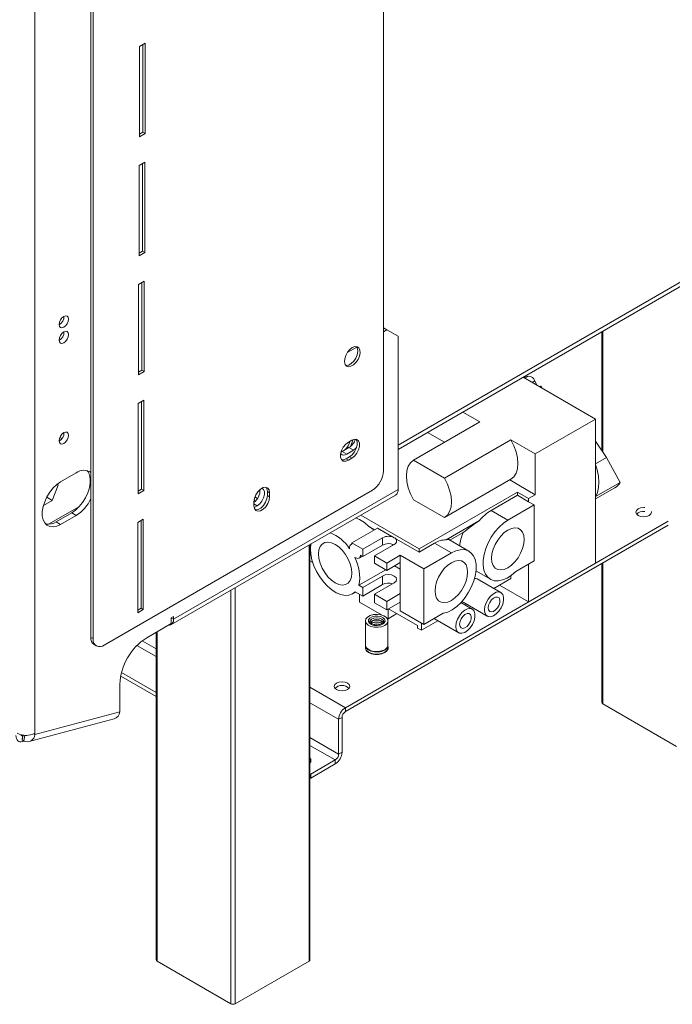
# Model space of a CAD drawing. Units: millimetres. Extents: x 105 to 4517, y 66 to 4043.
# Drawn here: x 4087 to 4345, y 66 to 455 of the extents above; entities that cross this region are included whole.
import ezdxf

# ---------------------------------------------------------------- set-up
doc = ezdxf.new("R2010")
doc.units = ezdxf.units.MM
doc.header["$LTSCALE"] = 20

msp = doc.modelspace()

# ---------------------------------------------------------------- linework, layer by layer
at = {"color": 7, "linetype": 'Continuous', "lineweight": 15}
for p, q in [((4230.8186326, 1113.3859252), (4230.8186326, 276.431593)), ((4092.9328103, 1061.4973222), (4092.9328103, 172.6926485)), ((4115.0298972, 210.608689), (4115.0298972, 1047.5630211)), ((4115.9137807, 210.0984339), (4115.9137807, 1047.0527661)), ((4136.5157677, 445.5548616), (4134.306059, 444.2792239)), ((4134.306059, 444.2792239), (4134.306059, 408.5555634)), ((4135.6318842, 410.3414561), (4135.6318842, 445.0446065)), ((4136.5157677, 409.831201), (4136.5157677, 445.5548616)), ((4134.306059, 409.5760735), (4135.6318842, 410.3414561)), ((4134.306059, 408.5555634), (4136.5157677, 409.831201)), ((4135.6318842, 410.3414561), (4136.5157677, 409.831201)), ((4136.3371155, 398.4918545), (4134.1274068, 397.2162169)), ((4134.1274068, 397.2162169), (4134.1274068, 361.4925563)), ((4135.453232, 363.2784491), (4135.453232, 397.9815995)), ((4136.3371155, 362.768194), (4136.3371155, 398.4918545)), ((4134.1274068, 362.5130665), (4135.453232, 363.2784491)), ((4134.1274068, 361.4925563), (4136.3371155, 362.768194)), ((4135.453232, 363.2784491), (4136.3371155, 362.768194)), ((4236.5638752, 284.9458448), (4370.0302802, 361.9943603)), ((4136.1584633, 351.4288475), (4133.9487546, 350.1532098)), ((4135.2745798, 316.2154421), (4135.2745798, 350.9185925)), ((4136.1584633, 315.705187), (4136.1584633, 351.4288475)), ((4133.9487546, 350.1532098), (4133.9487546, 314.4295493)), ((4232.1444578, 332.2316604), (4230.8186326, 332.9970431)), ((4230.8186326, 331.4662778), (4232.1444578, 332.2316604)), ((4236.5638752, 329.6795557), (4232.1444578, 332.2316604)), ((4317.1322517, 331.4569785), (4317.1322517, 284.5885908)), ((4236.5638752, 329.6795557), (4236.5638752, 269.1330545)), ((4216.4438796, 323.1679096), (4220.2791089, 325.3819403)), ((4133.9487546, 315.4500595), (4135.2745798, 316.2154421)), ((4133.9487546, 314.4295493), (4136.1584633, 315.705187)), ((4135.2745798, 316.2154421), (4136.1584633, 315.705187)), ((4285.9935484, 313.4809877), (4314.7102804, 296.9031712)), ((4286.1946153, 313.3649143), (4288.1770762, 313.8968663)), ((4290.6477458, 312.0296597), (4291.4312198, 310.3418869)), ((4292.477998, 309.7375947), (4293.0802328, 309.8991918)), ((4293.0802328, 309.8991918), (4292.639153, 309.6445619)), ((4293.0802328, 309.8991918), (4293.4031768, 309.2035003)), ((4135.9798111, 304.3658405), (4133.7701024, 303.0902028)), ((4135.0959276, 269.152435), (4135.0959276, 303.8555854)), ((4135.9798111, 268.64218), (4135.9798111, 304.3658405)), ((4133.7701024, 303.0902028), (4133.7701024, 267.3665423)), ((4268.9251163, 295.7806101), (4262.1286946, 299.7041009)), ((4290.8454266, 283.1262843), (4314.7102804, 296.9031712)), ((4314.7102804, 296.9031712), (4314.7102804, 239.9494496)), ((4242.6737771, 280.6260345), (4268.9251163, 295.7806101)), ((4103.5426419, 289.1659942), (4102.7556005, 289.6203436)), ((4216.8974679, 287.7879199), (4218.2232931, 288.5533025)), ((4217.6893543, 286.0142207), (4218.7759814, 288.8148891)), ((4254.9574875, 287.7172696), (4248.1610657, 291.6407603)), ((4254.8713691, 273.5845145), (4281.1227083, 288.7390901)), ((4290.8454266, 283.1262843), (4281.1227083, 288.7390901)), ((4314.7102804, 288.2240842), (4319.0461031, 281.7158093)), ((4217.1184387, 285.618465), (4214.4667883, 284.0876998)), ((4216.2345553, 283.0671897), (4218.8862057, 284.5979549)), ((4217.1184387, 285.618465), (4218.8862057, 284.5979549)), ((4214.4667883, 284.0876998), (4214.0212597, 283.8706411)), ((4214.4667883, 284.0876998), (4216.2345553, 283.0671897)), ((4217.3394096, 281.9188255), (4216.0135844, 281.1534429)), ((4216.8974679, 280.6431878), (4216.0135844, 281.1534429)), ((4218.2232931, 281.4085704), (4216.8974679, 280.6431878)), ((4218.2232931, 281.4085704), (4217.3394096, 281.9188255)), ((4254.8713691, 273.5845145), (4242.6737771, 280.6260345)), ((4290.8454266, 266.9996033), (4290.8454266, 283.1262843)), ((4319.0461031, 281.7158093), (4314.7102804, 279.2127921)), ((4319.0461031, 281.7158093), (4324.3790203, 271.8210226)), ((4109.2846546, 275.677324), (4103.0974703, 272.1055385)), ((4254.8713691, 257.9375512), (4281.1227083, 273.0921268)), ((4290.8454266, 266.9996033), (4280.7072156, 272.8522679)), ((4099.7448505, 264.7596171), (4102.0667627, 270.7441044)), ((4101.5656802, 271.0333731), (4102.0667627, 270.7441044)), ((4102.0667627, 270.7441044), (4101.7554826, 271.187)), ((4226.3992152, 268.7769375), (4120.333198, 207.5463292)), ((4133.7701024, 268.3870524), (4135.0959276, 269.152435)), ((4133.7701024, 267.3665423), (4135.9798111, 268.64218)), ((4135.0959276, 269.152435), (4135.9798111, 268.64218)), ((4147.7335858, 217.85242), (4236.5638752, 269.1330545)), ((4324.3790203, 271.8210226), (4314.7102804, 266.2393778)), ((4322.2871083, 269.7442575), (4314.7102804, 265.3702478)), ((4096.2872486, 262.763586), (4099.7448505, 264.7596171)), ((4097.5815878, 266.0084421), (4099.7448505, 264.7596171)), ((4146.6978488, 215.563196), (4235.5281381, 266.8438305)), ((4180.2147568, 264.5688482), (4179.6123731, 264.9165969)), ((4180.9810867, 265.5555677), (4179.9448924, 266.1537499)), ((4185.7405753, 267.7600767), (4184.8566918, 268.2703317)), ((4184.8566918, 268.2703317), (4184.8566918, 266.7393177)), ((4185.7405753, 266.2290626), (4184.8566918, 266.7393177)), ((4185.7405753, 267.7600767), (4185.7405753, 266.2290626)), ((4242.6737771, 264.9790712), (4254.8713691, 257.9375512)), ((4283.7743587, 268.0201135), (4244.8834858, 245.5688904)), ((4273.326856, 260.7640873), (4283.7743587, 266.7953022)), ((4288.1937761, 265.4688381), (4283.7743587, 268.0201135)), ((4283.7743587, 266.7953022), (4283.7743587, 268.0201135)), ((4288.1937761, 264.2440269), (4283.7743587, 266.7953022)), ((4288.1937761, 265.4688381), (4290.8454266, 266.9996033)), ((4288.1937761, 264.2440269), (4288.1937761, 265.4688381)), ((4098.2929535, 255.2967425), (4110.5536375, 262.3746847)), ((4179.553391, 262.6572771), (4179.553391, 264.1882912)), ((4179.6252835, 261.9331069), (4180.8792162, 262.6569869)), ((4290.447679, 262.9428765), (4280.0001763, 256.9116615)), ((4290.447679, 262.9428765), (4288.1937761, 264.2440269)), ((4290.447679, 240.8962745), (4290.447679, 262.9428765)), ((4101.3297033, 256.2848944), (4107.5168877, 259.8566799)), ((4103.0974703, 255.2643843), (4109.2846546, 258.8361698)), ((4107.5168877, 259.8566799), (4109.2846546, 258.8361698)), ((4135.8011589, 257.3028335), (4133.5914502, 256.0271958)), ((4135.8011589, 221.579173), (4135.8011589, 257.3028335)), ((4244.8834858, 245.5688904), (4221.7791768, 258.906724)), ((4280.0001763, 256.9116615), (4273.326856, 260.7640873)), ((4101.3297033, 256.2848944), (4103.0974703, 255.2643843)), ((4133.5914502, 256.0271958), (4133.5914502, 220.3035353)), ((4134.9172754, 222.089428), (4134.9172754, 256.7925784)), ((4343.4152356, 256.5204675), (4215.715331, 182.8008818)), ((4343.4152356, 254.9894535), (4215.715331, 181.2698678)), ((4218.2785931, 247.9668902), (4228.4432531, 253.8348235)), ((4227.2940178, 253.1713841), (4225.0019419, 254.4945713)), ((4228.4432531, 253.8348235), (4235.0458627, 250.0232181)), ((4268.7196267, 256.7775116), (4255.5718335, 249.1874521)), ((4230.4496686, 250.0232181), (4222.5831057, 245.481948)), ((4230.4496686, 247.1142914), (4230.4496686, 250.0232181)), ((4235.0458627, 250.0232181), (4244.8834858, 244.3440792)), ((4264.5748605, 244.6891325), (4256.6085446, 249.2879888)), ((4262.3100061, 252.0561428), (4257.0617239, 249.0263739)), ((4201.7245512, 83.0970785), (4201.7245512, 247.3294351)), ((4218.2785931, 247.5415116), (4217.9998348, 247.3805878)), ((4222.5831057, 245.481948), (4218.2785931, 247.9668902)), ((4218.2785931, 247.9668902), (4218.2785931, 247.492216)), ((4222.5831057, 242.5730213), (4230.4496686, 247.1142914)), ((4222.5831057, 242.5730213), (4222.5831057, 245.481948)), ((4227.1792997, 242.8286216), (4235.0458627, 247.3698917)), ((4234.3539946, 246.9704848), (4234.194441, 247.4676873)), ((4244.8834858, 244.3440792), (4250.9646041, 247.854634)), ((4244.8834858, 244.3440792), (4244.8834858, 245.5688904)), ((4257.6379243, 244.0022083), (4250.9646041, 247.854634)), ((4201.7245512, 243.0709426), (4202.0872209, 243.2803073)), ((4221.1245808, 241.9677824), (4222.3780523, 242.6913961)), ((4221.7501542, 243.053874), (4222.5831057, 242.5730213)), ((4232.0671754, 240.0069111), (4227.1792997, 242.8286216)), ((4227.1792997, 239.919695), (4227.1792997, 242.8286216)), ((4232.0671754, 240.0069111), (4237.4411869, 243.1092619)), ((4246.7661576, 237.7260709), (4237.4411869, 243.1092619)), ((4237.4411869, 240.2003352), (4237.4411869, 243.1092619)), ((4257.6379243, 244.0022083), (4246.7661576, 237.7260709)), ((4201.7245512, 240.883745), (4202.792609, 240.2671684)), ((4227.1792997, 239.919695), (4232.0671754, 237.0979844)), ((4232.0671754, 237.0979844), (4237.4411869, 240.2003352)), ((4232.0671754, 237.0979844), (4232.0671754, 240.0069111)), ((4237.4411869, 237.5654286), (4235.1590435, 238.8828819)), ((4237.4411869, 227.9522231), (4237.4411869, 240.2003352)), ((4246.7661576, 215.679469), (4246.7661576, 237.7260709)), ((4290.447679, 240.8962745), (4283.1821568, 236.7019779)), ((4288.1937761, 224.6417975), (4314.7102804, 239.9494496)), ((4288.1937761, 224.6417975), (4288.1937761, 239.5951241)), ((4317.1322517, 239.8166098), (4317.1322517, 184.8405797)), ((4231.6689418, 237.3278797), (4221.0606161, 231.2038237)), ((4230.4496686, 234.8661793), (4222.5831057, 230.3249091)), ((4230.4496686, 231.4979484), (4230.4496686, 234.8661793)), ((4267.3696641, 236.8525613), (4273.0632401, 233.5657298)), ((4277.225058, 228.3033554), (4267.9000873, 233.6865464)), ((4274.3895593, 229.940254), (4281.1227083, 233.8272181)), ((4281.1227083, 233.8272181), (4281.1227083, 234.9750776)), ((4222.5831057, 230.3249091), (4221.0606161, 231.2038237)), ((4222.5831057, 226.9566783), (4230.4496686, 231.4979484)), ((4222.5831057, 226.9566783), (4222.5831057, 230.3249091)), ((4227.1792997, 227.6715828), (4235.0458627, 232.2128529)), ((4276.7025726, 231.2755281), (4288.1937761, 224.6417975)), ((4218.5918058, 227.815908), (4219.8432603, 228.5383573)), ((4219.6489058, 228.6505559), (4222.5831057, 226.9566783)), ((4221.283797, 227.7067533), (4221.283797, 224.4890527)), ((4227.1792997, 224.3033519), (4227.1792997, 227.6715828)), ((4232.0671754, 224.8498722), (4227.1792997, 227.6715828)), ((4232.0671754, 224.8498722), (4237.4411869, 227.9522231)), ((4237.4411869, 227.9522231), (4237.4411869, 224.5839922)), ((4133.5914502, 221.3240454), (4134.9172754, 222.089428)), ((4134.9172754, 222.089428), (4135.8011589, 221.579173)), ((4221.283797, 224.4890527), (4229.9689575, 219.4752163)), ((4227.1792997, 224.3033519), (4232.0671754, 221.4816414)), ((4232.0671754, 221.4816414), (4232.0671754, 224.8498722)), ((4232.0671754, 221.4816414), (4237.4411869, 224.5839922)), ((4232.8163716, 221.9141432), (4244.2647673, 215.305125)), ((4237.4411869, 221.06266), (4237.4411869, 224.5839922)), ((4265.9113495, 221.7720905), (4261.3971994, 224.3780539)), ((4262.5255241, 224.3765211), (4271.8504948, 218.9933301)), ((4263.0758508, 223.4089891), (4263.6386856, 223.7339067)), ((4133.5914502, 220.3035353), (4135.8011589, 221.579173)), ((4147.7335858, 218.873096), (4146.8497024, 218.3628409)), ((4146.8497024, 218.3628409), (4146.8497024, 216.0663199)), ((4147.7335858, 217.85242), (4147.7335858, 218.873096)), ((4232.1653742, 218.2072519), (4232.5975055, 217.9577878)), ((4232.5975055, 217.9577878), (4232.5975055, 221.7877944)), ((4232.5975055, 217.9577878), (4236.133614, 219.9991399)), ((4246.7661576, 215.679469), (4237.4411869, 221.06266)), ((4254.4559438, 220.1186881), (4246.7661576, 215.679469)), ((4146.8497024, 216.0663199), (4137.1269841, 210.4535141)), ((4223.6684054, 217.1389509), (4223.6684054, 207.5445963)), ((4223.6684054, 217.1389509), (4223.6684054, 207.5445963)), ((4226.2947949, 216.2036243), (4225.7957169, 215.7979097)), ((4232.5684054, 207.5445963), (4232.5684054, 217.1389509)), ((4232.5684054, 207.5445963), (4232.5684054, 217.1389509)), ((4244.2647673, 215.305125), (4244.2647673, 214.284449)), ((4244.2647673, 214.284449), (4245.7673693, 213.4170153)), ((4245.7673693, 213.4170153), (4252.3249771, 217.2026418)), ((4245.7673693, 213.4170153), (4245.7673693, 216.2560572)), ((4251.2118156, 217.8452562), (4260.5367863, 212.4620652)), ((4115.0298972, 210.608689), (4115.9137807, 210.0984339)), ((4140.8882418, 212.624842), (4140.8882418, 83.0970785)), ((4116.3245685, 207.7471589), (4117.208452, 207.2369038)), ((4223.6684054, 207.3404611), (4223.6684054, 206.5239203)), ((4223.6684054, 207.3404611), (4223.6684054, 206.5239203)), ((4232.5684054, 206.5239203), (4232.5684054, 207.3404611)), ((4232.5684054, 206.5239203), (4232.5684054, 207.3404611)), ((4231.9911375, 205.2585607), (4231.8221884, 204.9148976)), ((4140.8882418, 187.2150211), (4126.8529632, 195.3174149)), ((4140.8882418, 188.7460351), (4127.1670911, 196.6670868)), ((4126.5203824, 181.1794092), (4126.5203824, 192.0823411)), ((4346.6665229, 167.4919074), (4317.4983682, 184.3303247)), ((4092.9328103, 172.1823105), (4126.5203824, 181.1794092)), ((4215.715331, 182.8008818), (4215.715331, 181.2698678)), ((4090.6910142, 169.3936058), (4124.2785863, 178.3907046)), ((4214.3895058, 178.9734711), (4213.0636806, 178.2080885)), ((4213.0636806, 164.4289623), (4213.0636806, 178.2080885)), ((4214.3895058, 165.1943449), (4214.3895058, 178.9734711)), ((4087.8544592, 170.330351), (4088.1825505, 171.9337078)), ((4088.2354208, 171.9262401), (4087.8634944, 170.1086651)), ((4088.0789497, 171.4274188), (4087.9800359, 171.4845205)), ((4092.4630576, 172.4534929), (4092.9328103, 172.1823105)), ((4092.9328103, 172.6926485), (4092.9328103, 172.1823105)), ((4087.8634944, 170.1086651), (4087.8544592, 170.330351)), ((4088.4822129, 169.7514865), (4087.8634944, 170.1086651)), ((4088.0402711, 169.3872926), (4088.7958631, 169.5896929)), ((4213.0636806, 164.4289623), (4214.3895058, 165.1943449)), ((4201.8776514, 161.1119312), (4201.7245512, 161.3313302)), ((4211.7378554, 162.1325657), (4202.0151372, 156.5197599)), ((4211.7378554, 160.6015517), (4202.0151372, 154.9887459)), ((4211.7378554, 162.1325657), (4211.7378554, 160.6015517)), ((4201.7245512, 156.5197599), (4202.0151372, 156.5197599)), ((4202.0151372, 156.5197599), (4202.0151372, 154.9887459)), ((4202.0151372, 154.9887459), (4201.7245512, 154.9887459)), ((4170.422513, 65.7484061), (4141.2543583, 82.5868234)), ((4201.3584347, 82.5868234), (4172.19028, 65.7484061))]:
    msp.add_line(p, q, dxfattribs=at)
at = {"color": 8, "linetype": 'Continuous', "lineweight": 15}
for p, q in [((4236.5638752, 286.6371505), (4370.0302802, 363.6856661)), ((4317.4983682, 331.6683331), (4317.4983682, 284.0390325)), ((4286.7251119, 313.0586651), (4288.1770762, 313.8968663)), ((4290.6477458, 312.0296597), (4289.5776702, 311.4119183)), ((4179.553391, 263.4223695), (4180.8792162, 262.6569869)), ((4201.3584347, 82.5868234), (4201.3584347, 247.1180806)), ((4317.4983682, 240.0279644), (4317.4983682, 184.3303247)), ((4172.19028, 230.2796633), (4172.19028, 65.7484061)), ((4170.422513, 65.7484061), (4170.422513, 229.2591531)), ((4146.8497024, 218.3626751), (4147.7335858, 217.85242)), ((4141.2543583, 212.8361965), (4141.2543583, 82.5868234)), ((4133.2966162, 207.4157292), (4140.8882418, 203.033177)), ((4135.3778283, 209.2760503), (4140.8882418, 206.0949563)), ((4215.715331, 182.8008818), (4201.7245512, 190.877587)), ((4201.7245512, 184.7540286), (4213.0636806, 178.2080885)), ((4088.9138277, 171.8607544), (4088.4822129, 169.7514865)), ((4088.1536126, 169.9411834), (4088.0402711, 169.3872926)), ((4201.7245512, 170.9749024), (4213.0636806, 164.4289623)), ((4201.7245512, 167.9131231), (4211.7378554, 162.1325657))]:
    msp.add_line(p, q, dxfattribs=at)
at = {"color": 7, "linetype": 'Continuous', "lineweight": 15, "flags": 128}
for points in [[(4104.3349071, 337.4797212), (4103.6245873, 336.9065041), (4103.0224071, 336.094238), (4102.6200433, 335.1665829), (4102.4787518, 334.2647659), (4102.6200433, 333.5260805), (4103.0224071, 333.0629849), (4103.6245873, 332.9459811), (4104.3349071, 333.1928819), (4105.045227, 333.7660989), (4105.6474071, 334.5783651), (4106.049771, 335.5060202), (4106.1910624, 336.4078372), (4106.049771, 337.1465226), (4105.6474071, 337.6096182), (4105.045227, 337.726622), (4104.3349071, 337.4797212)], [(4104.3349071, 331.3556651), (4103.6245873, 330.782448), (4103.0224071, 329.9701819), (4102.6200433, 329.0425268), (4102.4787518, 328.1407098), (4102.6200433, 327.4020244), (4103.0224071, 326.9389288), (4103.6245873, 326.821925), (4104.3349071, 327.0688258), (4105.045227, 327.6420429), (4105.6474071, 328.454309), (4106.049771, 329.3819641), (4106.1910624, 330.2837811), (4106.049771, 331.0224665), (4105.6474071, 331.4855621), (4105.045227, 331.6025659), (4104.3349071, 331.3556651)], [(4218.4442639, 325.1700338), (4219.4487517, 325.5563516), (4220.3443876, 325.5136845), (4221.0341156, 325.0466563), (4221.443193, 324.2058767), (4221.5272899, 323.0824571), (4221.2772931, 321.7981376), (4220.7202937, 320.4920941), (4219.9166511, 319.3058566), (4218.9534525, 318.3679724), (4217.9350754, 317.7800758), (4216.9718768, 317.6058746), (4216.1682342, 317.8642461), (4215.6112347, 318.5271917), (4215.361238, 319.5228711), (4215.4453349, 320.7433869), (4215.8544123, 322.0564772), (4216.5441403, 323.3198485), (4217.4397762, 324.3965947), (4218.4442639, 325.1700338)], [(4220.1445476, 325.5636405), (4220.1502321, 325.5569114), (4220.5593095, 324.7161317), (4220.6434064, 323.5927122), (4220.3934097, 322.3083927), (4219.8364102, 321.0023491), (4219.0327676, 319.8161116), (4218.069569, 318.8782275), (4217.0511919, 318.2903309), (4216.0879933, 318.1161297), (4215.8600968, 318.14195)], [(4104.3349071, 291.5493005), (4103.6245873, 290.9760835), (4103.0224071, 290.1638173), (4102.6200433, 289.2361622), (4102.4787518, 288.3343452), (4102.6200433, 287.5956598), (4103.0224071, 287.1325642), (4103.6245873, 287.0155604), (4104.3349071, 287.2624612), (4105.045227, 287.8356783), (4105.6474071, 288.6479444), (4106.049771, 289.5755995), (4106.1910624, 290.4774165), (4106.049771, 291.2161019), (4105.6474071, 291.6791975), (4105.045227, 291.7962013), (4104.3349071, 291.5493005)], [(4219.9235767, 288.9469092), (4220.018539, 288.824003), (4220.3860031, 287.8702874), (4220.3860031, 286.6296177), (4220.018539, 285.251637), (4219.3279323, 283.9025501), (4218.3974804, 282.7450768), (4217.3394096, 281.9188255)], [(4218.2232931, 288.5533025), (4219.2813639, 288.9486738), (4220.2118158, 288.8654773), (4220.9024225, 288.313748), (4221.2698866, 287.3600323), (4221.2698866, 286.1193626), (4220.9024225, 284.7413819), (4220.2118158, 283.392295), (4219.2813639, 282.2348217), (4218.2232931, 281.4085704)], [(4281.1227083, 273.0921268), (4282.3231321, 274.071535), (4283.2156421, 275.4684365), (4283.7654529, 277.2283869), (4283.9511354, 279.2827922), (4283.7654529, 281.5515821), (4283.2156421, 283.9463305), (4282.3231321, 286.3737021), (4281.1227083, 288.7390901)], [(4216.8974679, 280.6431878), (4215.839397, 280.2478165), (4214.9089451, 280.331013), (4214.2183384, 280.8827423), (4213.8508743, 281.836458), (4213.8508743, 283.0771277), (4214.2183384, 284.4551084), (4214.9089451, 285.8041953), (4215.839397, 286.9616686), (4216.8974679, 287.7879199)], [(4218.8862057, 284.5979549), (4219.8687, 285.3651883), (4220.1724027, 285.6915457)], [(4216.0135844, 281.1534429), (4214.9555135, 280.7580716), (4214.3133008, 280.7598361)], [(4242.6737771, 280.6260345), (4241.4733533, 279.6466263), (4240.5808433, 278.2497249), (4240.0310325, 276.4897744), (4239.84535, 274.4353691), (4240.0310325, 272.1665792), (4240.5808433, 269.7718308), (4241.4733533, 267.3444592), (4242.6737771, 264.9790712)], [(4107.5168877, 259.8566799), (4109.0329877, 260.9159157), (4110.482827, 262.2968774), (4111.8030405, 263.9392104), (4112.9359285, 265.7711368), (4113.8319784, 267.7125928), (4114.4520286, 269.6787272), (4114.7689798, 271.5836107), (4114.7689798, 273.3439907), (4114.4520286, 274.8829301), (4113.8319784, 276.1331699), (4113.4802984, 276.5659546)], [(4314.7102804, 278.9216241), (4315.3393653, 276.8854555), (4315.8484125, 274.3864056), (4316.035277, 272.0065687), (4315.8948328, 269.8112286), (4315.4309326, 267.8606081), (4314.6563021, 266.2082168)], [(4254.8713691, 257.9375512), (4256.0717928, 258.9169595), (4256.9643029, 260.3138609), (4257.5141136, 262.0738113), (4257.6997962, 264.1282167), (4257.5141136, 266.3970066), (4256.9643029, 268.7917549), (4256.0717928, 271.2191265), (4254.8713691, 273.5845145)], [(4103.0974703, 272.1055385), (4101.5813702, 271.0463028), (4100.1315309, 269.6653411), (4098.8113175, 268.0230081), (4097.6784295, 266.1910816), (4096.7823795, 264.2496257), (4096.1623294, 262.2834912), (4095.8453781, 260.3786077), (4095.8453781, 258.6182277), (4096.1623294, 257.0792883), (4096.7823795, 255.8290486), (4097.6784295, 254.9221499), (4098.8113175, 254.3982281), (4100.1315309, 254.2801811), (4101.5813702, 254.5731681), (4103.0974703, 255.2643843)], [(4179.553391, 264.1882912), (4179.7399574, 265.5178148), (4180.277154, 266.9023833), (4181.1001871, 268.1749973), (4182.1097865, 269.1821607), (4183.1841798, 269.8023947), (4184.1937792, 269.96089), (4185.0168122, 269.6385298), (4185.5540089, 268.8741953), (4185.7405753, 267.7600767)], [(4180.8792162, 262.6569869), (4181.8617106, 263.4242203), (4182.7257016, 264.4990169), (4183.3669792, 265.7517404), (4183.7081959, 267.0312939), (4183.7081959, 268.1833444), (4183.3669792, 269.0689375), (4182.7257016, 269.5812576), (4182.715478, 269.5852154)], [(4184.3472668, 269.9401567), (4184.6701254, 269.3844504), (4184.8566918, 268.2703317)], [(4185.7405753, 266.2290626), (4185.5540089, 264.899539), (4185.0168122, 263.5149705), (4184.1937792, 262.2423565), (4183.1841798, 261.2351931), (4182.1097865, 260.6149591), (4181.1001871, 260.4564638), (4180.277154, 260.778824), (4179.7399574, 261.5431585), (4179.553391, 262.6572771)], [(4184.8566918, 266.7393177), (4184.6701254, 265.409794), (4184.1329288, 264.0252255), (4183.3098957, 262.7526116), (4182.3002963, 261.7454482), (4181.225903, 261.1252142), (4180.2163036, 260.9667188), (4180.062816, 260.9874522)], [(4334.1065789, 261.8942406), (4333.7137752, 261.908549), (4332.5178894, 261.7712258), (4331.5040665, 261.3801625), (4330.8266516, 260.794895), (4330.5887752, 260.1045249), (4330.8266516, 259.4141547), (4331.5040665, 258.8288872), (4332.5178894, 258.4378239), (4333.7137752, 258.3005008), (4334.9096609, 258.4378239), (4335.9234839, 258.8288872), (4336.6008987, 259.4141547), (4336.8387752, 260.1045249), (4336.8139897, 260.3312856)], [(4280.0001763, 256.9116615), (4278.2173429, 255.6938298), (4276.493874, 254.1393013), (4274.8871573, 252.2998385), (4273.4506931, 250.2366915), (4272.2323125, 248.0185586), (4271.2725848, 245.7192989), (4270.6034671, 243.4154727), (4270.2472393, 241.1837924), (4270.2157632, 239.0985681), (4270.5100868, 237.2292333), (4271.1204098, 235.6380327), (4272.0264097, 234.3779499), (4273.1979188, 233.4909429), (4274.5959283, 233.0065472), (4276.1738875, 232.940892), (4277.8792538, 233.2961635), (4279.6552423, 234.0605319), (4281.4427163, 235.2085455), (4283.1821568, 236.7019779)], [(4273.5478269, 241.8572958), (4273.7096008, 240.2926968), (4274.1868104, 238.9933336), (4274.9555264, 238.0243615), (4275.9772023, 237.4343688), (4277.2006068, 237.2529403), (4278.5643935, 237.4891736), (4280.0001763, 238.1312229), (4281.4359591, 239.1468931), (4282.7997458, 240.4852544), (4284.0231503, 242.0791958), (4285.0448262, 243.8487902), (4285.8135422, 245.705303), (4286.2907518, 247.5556407), (4286.4525257, 249.3070198), (4286.2907518, 250.8716187), (4285.8135422, 252.170982), (4285.0448262, 253.1399541), (4284.0231503, 253.7299467), (4282.7997458, 253.9113752), (4281.4359591, 253.675142), (4280.0001763, 253.0330927), (4278.5643935, 252.0174224), (4277.2006068, 250.6790611), (4275.9772023, 249.0851198), (4274.9555264, 247.3155253), (4274.1868104, 245.4590126), (4273.7096008, 243.6086748), (4273.5478269, 241.8572958)], [(4202.1263673, 247.5613986), (4202.1142436, 247.4991331), (4201.9278387, 245.5763838), (4202.0616215, 243.4632687), (4202.5112037, 241.2291009), (4203.2618383, 238.9471643), (4204.2889035, 236.6923095), (4205.5587101, 234.538499), (4207.0296068, 232.5563806), (4208.6533459, 230.8109708), (4210.3766667, 229.3595212), (4212.1430417, 228.2496416), (4213.8945315, 227.5177375), (4215.5736847, 227.1878163), (4217.1254228, 227.2707), (4218.4988465, 227.7636699), (4219.6489058, 228.6505559)], [(4205.1087293, 243.5716441), (4205.2737165, 241.7854774), (4205.7604049, 239.8983864), (4206.54439, 238.0049977), (4207.5863594, 236.2002538), (4208.8340645, 234.574652), (4210.22494, 233.2097068), (4211.6892418, 232.1738622), (4213.1535436, 231.5190599), (4214.5444192, 231.2781343), (4215.7921242, 231.4631665), (4216.8340936, 232.0648782), (4217.6180787, 233.053097), (4218.1047671, 234.3782696), (4218.2697543, 235.9739462), (4218.1047671, 237.7601129), (4217.6180787, 239.6472039), (4216.8340936, 241.5405926), (4215.7921242, 243.3453365), (4214.5444192, 244.9709383), (4213.1535436, 246.3358835), (4211.6892418, 247.3717281), (4210.22494, 248.0265304), (4208.8340645, 248.267456), (4207.5863594, 248.0824238), (4206.54439, 247.4807121), (4205.7604049, 246.4924933), (4205.2737165, 245.1673207), (4205.1087293, 243.5716441)], [(4254.4559438, 220.1186881), (4256.1953844, 220.633571), (4257.9828584, 221.549331), (4259.7588468, 222.8354751), (4261.4642131, 224.4491777), (4263.0421723, 226.3367058), (4264.4401818, 228.435209), (4265.6116909, 230.6748115), (4266.5176908, 232.9809396), (4267.1280138, 235.2768041), (4267.4223374, 237.4859577), (4267.3908613, 239.5348405), (4267.0346336, 241.355229), (4266.3655158, 242.8865082), (4265.4057882, 244.07769), (4264.1874075, 244.8891105), (4262.7509433, 245.2937513), (4261.1442266, 245.2781385), (4259.4207577, 244.8427921), (4257.6379243, 244.0022083)], [(4219.4089739, 242.2170979), (4219.8224927, 241.9899998), (4220.2268908, 241.8569585), (4220.6079977, 241.8226359), (4220.952459, 241.8882347), (4221.2482044, 242.0514562), (4221.4848706, 242.306581), (4221.6541646, 242.6446693), (4221.7501542, 243.053874)], [(4251.185575, 228.9478425), (4251.3473488, 227.3832436), (4251.8245584, 226.0838803), (4252.5932745, 225.1149082), (4253.6149503, 224.5249155), (4254.8383549, 224.3434871), (4256.2021415, 224.5797203), (4257.6379243, 225.2217696), (4259.0737071, 226.2374399), (4260.4374938, 227.5758012), (4261.6608984, 229.1697425), (4262.6825742, 230.939337), (4263.4512903, 232.7958497), (4263.9284998, 234.6461874), (4264.0902737, 236.3975665), (4263.9284998, 237.9621654), (4263.4512903, 239.2615287), (4262.6825742, 240.2305008), (4261.6608984, 240.8204935), (4260.4374938, 241.0019219), (4259.0737071, 240.7656887), (4257.6379243, 240.1236394), (4256.2021415, 239.1079691), (4254.8383549, 237.7696078), (4253.6149503, 236.1756665), (4252.5932745, 234.406072), (4251.8245584, 232.5495593), (4251.3473488, 230.6992216), (4251.185575, 228.9478425)], [(4235.0458627, 232.2128529), (4235.7503741, 232.8215311), (4235.9977656, 233.5395161), (4235.7503741, 234.257501), (4235.0458627, 234.8661793), (4233.9914868, 235.2728851), (4232.7477656, 235.4157012), (4231.5040445, 235.2728851), (4230.4496686, 234.8661793)], [(4270.7370775, 221.454246), (4270.9059319, 220.2580705), (4271.3974916, 219.3631356), (4272.1680794, 218.8489602), (4273.1492252, 218.761231), (4274.2537498, 219.1077431), (4275.3835115, 219.8577074), (4276.4381259, 220.9444863), (4277.3238859, 222.2715147), (4277.9620878, 223.7208804), (4278.2960247, 225.1638007), (4278.2960247, 226.4720659), (4277.9620878, 227.529431), (4277.3238859, 228.2419443), (4276.4381259, 228.546296), (4275.3835115, 228.415443), (4274.2537498, 227.8610123), (4273.1492252, 226.9322674), (4272.1680794, 225.7117313), (4271.3974916, 224.3078542), (4270.9059319, 222.8453765), (4270.7370775, 221.454246)], [(4272.2396794, 222.3216796), (4272.3948647, 221.4526184), (4272.8394622, 220.8801019), (4273.5134264, 220.6814517), (4274.3257348, 220.8834966), (4275.1666805, 221.4589492), (4275.9226893, 222.3300916), (4276.4916579, 223.3792712), (4276.796744, 224.4647903), (4276.796744, 225.4400437), (4276.4916579, 226.1733179), (4275.9226893, 226.5655803), (4275.1666805, 226.5638535), (4274.3257348, 226.1683709), (4273.5134264, 225.4325445), (4272.8394622, 224.4557518), (4272.3948647, 223.369914), (4272.2396794, 222.3216796)], [(4259.423369, 214.9229811), (4259.5922234, 213.7268056), (4260.0837831, 212.8318707), (4260.8543709, 212.3176953), (4261.8355167, 212.2299661), (4262.9400413, 212.5764782), (4264.069803, 213.3264425), (4265.1244174, 214.4132214), (4266.0101774, 215.7402498), (4266.6483793, 217.1896155), (4266.9823162, 218.6325358), (4266.9823162, 219.940801), (4266.6483793, 220.9981661), (4266.0101774, 221.7106794), (4265.1244174, 222.0150311), (4264.069803, 221.8841781), (4262.9400413, 221.3297474), (4261.8355167, 220.4010025), (4260.8543709, 219.1804664), (4260.0837831, 217.7765893), (4259.5922234, 216.3141116), (4259.423369, 214.9229811)], [(4261.9151605, 224.9457239), (4262.2412996, 224.5796811), (4262.5255241, 224.3765211)], [(4231.2650305, 215.3224428), (4230.0728302, 214.8310471), (4228.6688376, 214.5897485), (4227.2051971, 214.6246955), (4225.8405169, 214.9321011), (4224.7226813, 215.4786532), (4223.972825, 216.2051242), (4223.6722067, 217.0327899), (4223.8534031, 217.8719598), (4224.4967786, 218.6316967), (4225.5326135, 219.2296715), (4226.8486592, 219.6010843), (4228.3023015, 219.7056867), (4229.7360158, 219.5321435), (4230.994437, 219.0992607), (4231.9411955, 218.4539479), (4232.4736953, 217.6661348), (4232.5342319, 216.8211931), (4232.1162452, 216.0106855), (4231.2650305, 215.3224428)], [(4231.2650305, 215.3224428), (4230.0728302, 214.8310471), (4228.6688376, 214.5897485), (4227.2051971, 214.6246955), (4225.8405169, 214.9321011), (4224.7226813, 215.4786532), (4223.972825, 216.2051242), (4223.6722067, 217.0327899), (4223.8534031, 217.8719598), (4224.4967786, 218.6316967), (4225.5326135, 219.2296715), (4226.8486592, 219.6010843), (4228.3023015, 219.7056867), (4229.7360158, 219.5321435), (4230.994437, 219.0992607), (4231.9411955, 218.4539479), (4232.4736953, 217.6661348), (4232.5342319, 216.8211931), (4232.1162452, 216.0106855), (4231.2650305, 215.3224428)], [(4230.4412511, 215.7980006), (4229.4452859, 215.4041448), (4228.270118, 215.2445842), (4227.0744606, 215.3408684), (4226.0197936, 215.6799935), (4225.2485558, 216.216159), (4224.8649071, 216.8769525), (4224.9206614, 217.5731304), (4225.4082887, 218.21067), (4226.2619322, 218.703468), (4227.3663028, 218.9849692), (4228.572249, 219.0171555), (4229.7169011, 218.7956798), (4230.6456675, 218.3504537), (4231.2331131, 217.7416074), (4231.3999002, 217.051369), (4231.1235032, 216.3729591), (4230.4412511, 215.7980006)], [(4230.4412511, 215.7980006), (4229.4452859, 215.4041448), (4228.270118, 215.2445842), (4227.0744606, 215.3408684), (4226.0197936, 215.6799935), (4225.2485558, 216.216159), (4224.8649071, 216.8769525), (4224.9206614, 217.5731304), (4225.4082887, 218.21067), (4226.2619322, 218.703468), (4227.3663028, 218.9849692), (4228.572249, 219.0171555), (4229.7169011, 218.7956798), (4230.6456675, 218.3504537), (4231.2331131, 217.7416074), (4231.3999002, 217.051369), (4231.1235032, 216.3729591), (4230.4412511, 215.7980006)], [(4225.4721955, 216.0152699), (4225.4715213, 216.0162088), (4225.2534387, 216.6491328), (4225.4715213, 217.2820568), (4226.092568, 217.8186238), (4227.0220301, 218.1771465), (4228.1184054, 218.3030429), (4229.2147807, 218.1771465), (4230.1442428, 217.8186238), (4230.7652895, 217.2820568), (4230.9833721, 216.6491328), (4230.7652895, 216.0162088), (4230.7646152, 216.01527)], [(4225.4721955, 216.0152699), (4225.4715213, 216.0162088), (4225.2534387, 216.6491328), (4225.4715213, 217.2820568), (4226.092568, 217.8186238), (4227.0220301, 218.1771465), (4228.1184054, 218.3030429), (4229.2147807, 218.1771465), (4230.1442428, 217.8186238), (4230.7652895, 217.2820568), (4230.9833721, 216.6491328), (4230.7652895, 216.0162088), (4230.7646152, 216.01527)], [(4250.9047557, 218.0686308), (4250.9275911, 218.0484162), (4251.2118156, 217.8452562)], [(4260.9259709, 215.7904147), (4261.0811562, 214.9213535), (4261.5257537, 214.348837), (4262.1997179, 214.1501868), (4263.0120263, 214.3522317), (4263.852972, 214.9276843), (4264.6089808, 215.7988267), (4265.1779494, 216.8480063), (4265.4830355, 217.9335254), (4265.4830355, 218.9087788), (4265.1779494, 219.642053), (4264.6089808, 220.0343154), (4263.852972, 220.0325886), (4263.0120263, 219.637106), (4262.1997179, 218.9012796), (4261.5257537, 217.9244869), (4261.0811562, 216.8386491), (4260.9259709, 215.7904147)], [(4226.2947949, 217.1710228), (4227.1314745, 217.4937563), (4228.1184054, 217.6070852), (4229.1053362, 217.4937563), (4229.9420158, 217.1710228), (4230.5010672, 216.6880179), (4230.69738, 216.1182749), (4230.6813851, 215.9527181), (4230.69738, 216.1182749), (4230.5010672, 216.6880179), (4229.9420158, 217.1710228), (4229.1053362, 217.4937563), (4228.1184054, 217.6070852), (4227.1314745, 217.4937563), (4226.2947949, 217.1710228), (4225.7357435, 216.6880179), (4225.5394308, 216.1182749), (4225.5554257, 215.9527181)], [(4226.2947949, 217.1710228), (4225.7357435, 216.6880179), (4225.5394308, 216.1182749), (4225.5554257, 215.9527181)], [(4226.2947949, 217.0201651), (4227.1314745, 217.3428987), (4228.1184054, 217.4562276), (4229.1053362, 217.3428987), (4229.9420158, 217.0201651), (4230.5010672, 216.5371603), (4230.694068, 216.0428461), (4230.5010672, 216.5371603), (4229.9420158, 217.0201651), (4229.1053362, 217.3428987), (4228.1184054, 217.4562276), (4227.1314745, 217.3428987), (4226.2947949, 217.0201651), (4225.7357435, 216.5371603), (4225.5427428, 216.0428461)], [(4226.2947949, 217.0201651), (4225.7357435, 216.5371603), (4225.5427428, 216.0428461)], [(4226.2947949, 216.3544819), (4227.1314745, 216.6772155), (4228.1184054, 216.7905444), (4229.1053362, 216.6772155), (4229.9420158, 216.3544819), (4230.5010672, 215.8714771), (4230.5196568, 215.8448453), (4230.5010672, 215.8714771), (4229.9420158, 216.3544819), (4229.1053362, 216.6772155), (4228.1184054, 216.7905444), (4227.1314745, 216.6772155), (4226.2947949, 216.3544819), (4225.7357435, 215.8714771), (4225.7171539, 215.8448453)], [(4226.2947949, 216.3544819), (4225.7357435, 215.8714771), (4225.7171539, 215.8448453)], [(4223.6684054, 206.9149952), (4223.6429426, 206.8310595), (4223.6429426, 206.012646), (4224.0810321, 205.2342885), (4224.9143278, 204.5721781), (4226.0612609, 204.0911267), (4227.4095617, 203.8382231), (4228.827249, 203.8382231), (4230.1755498, 204.0911267), (4231.322483, 204.5721781), (4232.1557787, 205.2342885), (4232.5938682, 206.012646), (4232.5938682, 206.8310595), (4232.5684054, 206.9149952)], [(4231.2650305, 205.7280883), (4230.0728302, 205.2366925), (4228.6688376, 204.9953939), (4227.2051971, 205.030341), (4225.8405169, 205.3377466), (4224.7226813, 205.8842986), (4223.972825, 206.6107697), (4223.6722067, 207.4384354), (4223.6684054, 207.5445963)], [(4231.2650305, 205.7280883), (4232.1162452, 206.4163309), (4232.5342319, 207.2268386), (4232.5684054, 207.5445963), (4232.5342319, 207.2268386), (4232.1162452, 206.4163309), (4231.2650305, 205.7280883), (4230.0728302, 205.2366925), (4228.6688376, 204.9953939), (4227.2051971, 205.030341), (4225.8405169, 205.3377466), (4224.7226813, 205.8842986), (4223.972825, 206.6107697), (4223.6722067, 207.4384354), (4223.6684054, 207.5445963)], [(4231.2650305, 204.7074123), (4230.0728302, 204.2160165), (4228.6688376, 203.9747179), (4227.2051971, 204.009665), (4225.8405169, 204.3170706), (4224.7226813, 204.8636226), (4223.972825, 205.5900937), (4223.6722067, 206.4177594), (4223.6684054, 206.5239203)], [(4231.2650305, 204.7074123), (4232.1162452, 205.3956549), (4232.5342319, 206.2061626), (4232.5684054, 206.5239203), (4232.5342319, 206.2061626), (4232.1162452, 205.3956549), (4231.2650305, 204.7074123), (4230.0728302, 204.2160165), (4228.6688376, 203.9747179), (4227.2051971, 204.009665), (4225.8405169, 204.3170706), (4224.7226813, 204.8636226), (4223.972825, 205.5900937), (4223.6722067, 206.4177594), (4223.6684054, 206.5239203)], [(4231.2650305, 205.5239531), (4232.1162452, 206.2121957), (4232.5342319, 207.0227034), (4232.5648915, 207.4425303), (4232.5342319, 207.0227034), (4232.1162452, 206.2121957), (4231.2650305, 205.5239531), (4230.0728302, 205.0325573), (4228.6688376, 204.7912587), (4227.2051971, 204.8262058), (4225.8405169, 205.1336114), (4224.7226813, 205.6801634), (4223.972825, 206.4066345), (4223.6722067, 207.2343002), (4223.6719192, 207.4425301)], [(4231.2650305, 205.5239531), (4230.0728302, 205.0325573), (4228.6688376, 204.7912587), (4227.2051971, 204.8262058), (4225.8405169, 205.1336114), (4224.7226813, 205.6801634), (4223.972825, 206.4066345), (4223.6722067, 207.2343002), (4223.6719192, 207.4425301)], [(4224.4146223, 204.9148976), (4224.3029984, 205.117198), (4224.2456733, 205.2585607)], [(4224.4146223, 204.9148976), (4224.3029984, 205.117198), (4224.2456733, 205.2585607)], [(4216.5992145, 192.4957281), (4215.5853916, 192.8867914), (4214.3895058, 193.0241145), (4213.1936201, 192.8867914), (4212.1797971, 192.4957281), (4211.5023823, 191.9104606), (4211.2645058, 191.2200904), (4211.5023823, 190.5297203), (4212.1797971, 189.9444528), (4213.1936201, 189.5533895), (4214.3895058, 189.4160663), (4215.5853916, 189.5533895), (4216.5992145, 189.9444528), (4217.2766294, 190.5297203), (4217.5145058, 191.2200904), (4217.2766294, 191.9104606), (4216.5992145, 192.4957281)], [(4085.4198007, 171.8181165), (4085.4670237, 171.1803237), (4085.6074311, 170.614091), (4085.8372721, 170.1345442), (4086.150407, 169.7544938), (4086.5384709, 169.484092), (4086.9910973, 169.3305623), (4087.496195, 169.2980059), (4088.0402711, 169.3872926)]]:
    msp.add_lwpolyline(points, dxfattribs=at)
at = {"color": 7, "linetype": 'Continuous', "lineweight": 15}
for centre, radius, start, end in [((4100.6272675, 337.4766763), 3.7943408, 299.241582247, 0.763794339), ((4100.6272677, 331.3526201), 3.7943406, 299.241572696, 0.763803837), ((4288.1161051, 311.2480035), 2.6495644, 17.158323237, 88.681407313), ((4100.6272675, 291.5462557), 3.7943408, 299.241583157, 0.763793431), ((4209.9774052, 290.5116336), 8.0060331, 312.769123312, 343.380243368), ((4213.6436355, 290.9644084), 6.3759994, 303.023415323, 341.795575841), ((4215.093073, 284.4763543), 1.8134846, 227.201808642, 309.008919153), ((4112.2120057, 271.8708275), 4.801958, 54.068235874, 127.561753029), ((4221.223532, 276.8682233), 9.60503, 302.60547834, 357.394521514), ((4175.8531578, 268.8364306), 6.1117328, 307.259870308, 2.109460605), ((4234.1854474, 268.8302344), 2.3976277, 304.056350855, 7.255829539), ((4319.1785052, 274.9675005), 6.0782959, 300.75891115, 328.824720832), ((4100.8626073, 272.0165259), 15.6413768, 302.577959711, 334.92546112), ((4214.8659109, 244.4946564), 14.2385892, 44.612694793, 69.332434448), ((4282.4729183, 245.5385692), 17.7613866, 120.993496472, 140.744924393), ((4333.6055581, 256.3579451), 4.0364962, 82.869904751, 132.393672912), ((4098.1027171, 261.171896), 5.8562978, 260.479270923, 303.437591172), ((4203.7417747, 236.8848435), 16.2094805, 32.810585626, 68.332273497), ((4232.7477656, 245.5879071), 4.9953212, 62.609672237, 117.390327763), ((4234.5423498, 248.6965549), 1.4189998, 290.783420799, 69.216579201), ((4255.6104702, 240.4244471), 8.7630902, 90.252619623, 122.016468168), ((4279.9277192, 244.6758567), 19.1011109, 157.270564663, 173.658991971), ((4218.8615412, 246.0596718), 1.5466129, 112.142979256, 194.66312805), ((4232.7586207, 242.6222883), 5.0506783, 65.989098098, 117.203794125), ((4205.244412, 234.4623782), 16.1483897, 348.35845218, 28.699528702), ((4266.9244749, 231.9311044), 2.0083317, 60.936245685, 93.343908667), ((4232.7689433, 226.9413352), 5.1129013, 72.085225112, 116.975679907), ((4145.6137268, 217.4879752), 2.1509585, 269.279264404, 9.754892171), ((4228.1184054, 213.3051412), 3.4071654, 47.022823903, 132.977176099), ((4228.0799577, 213.0576177), 3.6172039, 49.250607372, 119.572210838), ((4228.1197882, 212.0113629), 3.9708129, 63.086880628, 117.361424242), ((4228.1184054, 211.7639115), 4.0654201, 66.447772667, 113.552227333), ((4118.0924091, 210.2706468), 3.0811121, 173.701152489, 234.986667118), ((4149.4512271, 191.0906604), 22.9522781, 122.476303559, 177.523696295), ((4118.6079955, 209.6613889), 2.7294325, 170.78596301, 309.203285236), ((4228.1184054, 211.0725751), 6.200714, 240.470298966, 299.529699628), ((4214.3895058, 187.4710821), 4.1119973, 46.515466055, 133.484533945), ((4317.757823, 184.9029627), 0.6286741, 185.694799251, 245.625341707), ((4123.1824398, 181.5673044), 3.3604053, 289.037973316, 353.371510343), ((4218.820741, 177.9461103), 5.763018, 122.60547834, 177.394521514), ((4217.268036, 178.842482), 2.881509, 122.60547834, 177.394521514), ((4089.3972764, 179.5162039), 7.6851095, 242.609672237, 297.390327763), ((4088.1513417, 172.4703015), 0.8931571, 204.233979661, 260.347036196), ((4089.9621836, 172.3315201), 2.9743716, 240.160356596, 357.124545573), ((4089.7022145, 173.1069035), 1.3402506, 249.854603814, 294.892897571), ((4208.6324455, 165.4563231), 5.763018, 302.60547834, 357.394521514), ((4210.1851504, 164.5599514), 2.881509, 302.60547834, 357.394521514), ((4200.5710359, 161.8774382), 1.5167853, 319.508305831, 40.491694169), ((4141.5138131, 83.1594615), 0.6286741, 185.694799251, 245.625341706), ((4201.0989799, 83.1594615), 0.6286741, 294.374658293, 354.305200749), ((4171.3063965, 67.454295), 1.9212774, 242.609672237, 297.390327763)]:
    msp.add_arc(centre, radius, start, end, dxfattribs=at)
for centre, major_axis, ratio, start_param, end_param in [((4228.5746303, 249.5205225), (12.0116077, -8.9814297), 0.1334919723, 1.7925930274, 1.9707488929), ((4266.8303125, 253.1849583), (12.2158022, 8.9461669), 0.1212698414, 1.32754641, 1.8597059153), ((4244.4680605, 240.275505), (12.2158022, 8.9461669), 0.1212698414, 0.0533995022, 0.349886393)]:
    msp.add_ellipse(centre, major_axis=major_axis, ratio=ratio, start_param=start_param, end_param=end_param, dxfattribs=at)

doc.saveas('drawing.dxf')
